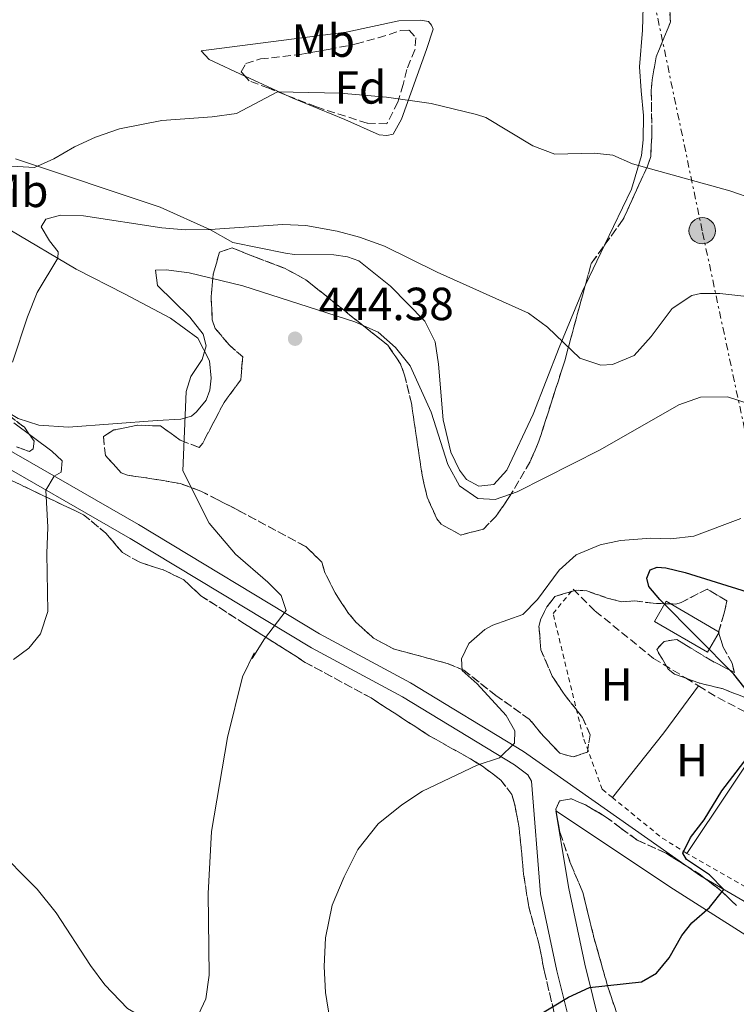
# Model space of a CAD drawing. Units: metres. Extents: x 645264 to 648728, y 4716073 to 4718459.
# Drawn here: x 646158 to 646313, y 4717381 to 4717594 of the extents above; entities that cross this region are included whole.
import ezdxf
from ezdxf.enums import TextEntityAlignment as Align

# ---------------------------------------------------------------- set-up
doc = ezdxf.new("R2010")
doc.units = ezdxf.units.M
doc.header["$MEASUREMENT"] = 0
for name, pattern in [('DGN Style 2', [1.7399219301090239, 1.043953158065414, -0.6959687720436097]), ('DGN Style 3', [2.435890702152634, 1.739921930109024, -0.6959687720436097]), ('DGN Style 7', [3.4798438602180486, 1.565929737098122, -0.6959687720436097, 0.5219765790327072, -0.6959687720436097])]:
    doc.linetypes.add(name, pattern=pattern)
for name, color, linetype, lineweight in [('Acueducto', 4, 'Continuous', 13), ('Cota de punto acotado terreno', 7, 'Continuous', 0), ('Curva de nivel directora', 30, 'Continuous', 30), ('Curva de nivel intermedia', 30, 'Continuous', 0), ('Edificio', 1, 'Continuous', 13), ('Etiqueta de uso rústico', 92, 'Continuous', 0), ('Etiqueta de zona arbolada', 92, 'Continuous', 0), ('Línea de cambio de uso (parcela vista)', 92, 'Continuous', 0), ('Línea de pavimento', 1, 'Continuous', 0), ('Línea eléctrica', 6, 'DGN Style 7', 0), ('Patio', 1, 'Continuous', 13), ('Poste tendido eléctrico', 7, 'Continuous', 0), ('Punto acotado terreno (símbolo)', 7, 'Continuous', 0), ('Senda', 7, 'DGN Style 3', 0), ('Tela metálica o alambrada', 7, 'DGN Style 2', 0), ('Zona arbolada', 92, 'DGN Style 3', 0)]:
    doc.layers.add(name, color=color, linetype=linetype, lineweight=lineweight)
doc.styles.add('Style-Arial', font='arial.ttf')

# ---------------------------------------------------------------- blocks, each defined once
blk = doc.blocks.new('5PATER')
at = {"layer": 'Acueducto', "linetype": 'Continuous', "lineweight": 0}
h = blk.add_hatch(color=51, dxfattribs=at)
edge = h.paths.add_edge_path()
edge.add_ellipse((0, 0), major_axis=(-0.1095731443231308, -0.1110710700762829), ratio=0.9994222409660317, start_angle=0, end_angle=360)
blk = doc.blocks.new('5PELE')
at = {"layer": 'Patio', "linetype": 'Continuous', "lineweight": 0}
h = blk.add_hatch(color=9, dxfattribs=at)
edge = h.paths.add_edge_path()
edge.add_arc((-2.000000476837158e-05, 0), 0.2850000000000001, 0, 360)
at = {"layer": 'Patio', "color": 252, "linetype": 'Continuous', "lineweight": 0}
blk.add_circle((-2.000000476837158e-05, 0), 0.2850000000000001, dxfattribs=at)

msp = doc.modelspace()

# ---------------------------------------------------------------- linework, layer by layer
at = {"layer": 'Curva de nivel directora', "color": 30, "linetype": 'Continuous', "lineweight": 30, "elevation": 450, "flags": 128}
for points in [[(646315.5999999985, 4717448.440000001), (646312.3799999997, 4717452.54), (646296.3899999993, 4717468.61), (646294.0199999999, 4717471.380000004), (646293.5899999986, 4717473.240000002), (646294.3199999996, 4717475.020000001), (646295.8700000007, 4717475.570000002), (646297.7100000002, 4717475.45), (646301.9100000003, 4717474.449999999), (646329.7599999983, 4717465.710000002)], [(646303.0700000002, 4717417.250000001), (646305.9699999993, 4717421.12), (646309.8200000004, 4717427.34), (646316.8999999993, 4717436.59)], [(646266.3399999995, 4717376.630000001), (646276.7199999996, 4717382.84), (646281.2500000005, 4717384.960000001), (646292.48, 4717386.130000004), (646295.6899999996, 4717388.050000003), (646298.4700000002, 4717391.310000001), (646301.1999999994, 4717396.160000003), (646303.3499999996, 4717398.880000002), (646307.1299999993, 4717402.210000004), (646310.1899999992, 4717406.07), (646307.1099999992, 4717409.26), (646302.1699999995, 4717412.53), (646301.3600000005, 4717413.880000004), (646303.0700000002, 4717417.250000001)]]:
    msp.add_lwpolyline(points, dxfattribs=at)
at = {"layer": 'Curva de nivel intermedia', "color": 30, "linetype": 'Continuous', "lineweight": 0, "flags": 128}
for points, elevation in [([(646156.6900000004, 4717562.079999999), (646161.570000002, 4717561.810000001), (646165.7100000017, 4717563.659999999), (646170.1600000019, 4717566.270000001), (646174.7199999995, 4717568.310000001), (646179.9200000007, 4717570.119999999), (646189.0400000003, 4717571.880000001), (646199.9099999999, 4717572.689999999), (646205.1500000014, 4717573.4), (646214.0000000005, 4717578.119999999), (646227.5099999999, 4717577.84), (646237.4699999999, 4717576.970000001), (646247.1300000005, 4717575.570000002), (646256.8900000014, 4717573.230000001), (646258.9200000009, 4717572.529999998), (646269.0700000009, 4717566.440000001), (646273.7800000004, 4717564.679999999), (646282.2500000017, 4717564.84), (646286.2599999994, 4717564.449999998), (646290.5100000007, 4717562.54), (646311.5500000005, 4717556.739999999), (646327.6799999995, 4717551.16)], 430), ([(646156.8200000002, 4717519.779999998), (646160.0200000008, 4717529.570000002), (646162.1700000011, 4717534.789999997), (646166.57, 4717542.210000001), (646166.6799999995, 4717543.61), (646164.7700000006, 4717545.970000001), (646163.0100000015, 4717548.99), (646164.0199999996, 4717550.66), (646167.1500000011, 4717551.509999999), (646172.1500000012, 4717551.38)], 435.0000000000001), ([(646172.1500000012, 4717551.38), (646189.0600000003, 4717548.78), (646194.0400000003, 4717548.34), (646199.4500000017, 4717548.38), (646215.1200000005, 4717549.5), (646220.1100000015, 4717549.24), (646226.8500000006, 4717548.050000002), (646231.6800000007, 4717546.75), (646237.0700000019, 4717544.810000001), (646248.3700000008, 4717539.17), (646268.0700000017, 4717530.34), (646272.2100000012, 4717527.32), (646279.1400000004, 4717520.63), (646283.6900000012, 4717519.119999999), (646286.2300000003, 4717519.32), (646290.8700000006, 4717521.199999998), (646294.5600000009, 4717525.330000001), (646299.1000000006, 4717531.34), (646303.3099999994, 4717534.17), (646305.2200000006, 4717534.630000001), (646309.3700000012, 4717534.630000001), (646316.4800000013, 4717533.789999999)], 435.0000000000001), ([(646196.9200000014, 4717379.109999999), (646198.4800000016, 4717382.489999999), (646199.2500000005, 4717387.560000001), (646199.0400000004, 4717405.23), (646199.7600000001, 4717418.609999999), (646203.2200000002, 4717438.829999999), (646206.4299999999, 4717451.970000001), (646208.9199999999, 4717457.079999999), (646208.4900000007, 4717455.899999999), (646211.1500000006, 4717460.130000001), (646215.8199999998, 4717466.239999999), (646214.7300000014, 4717469.46), (646211.8700000005, 4717472.34), (646204.9200000011, 4717478.380000001), (646199.2400000016, 4717485.079999999), (646193.5399999997, 4717496.350000001), (646194.2700000005, 4717513.439999999), (646195.2500000017, 4717516.67), (646197.7199999995, 4717520.38), (646198.5900000011, 4717523.300000001), (646197.9600000008, 4717525.850000001), (646195.0900000008, 4717529.529999998), (646188.1200000015, 4717536.350000001), (646187.6900000002, 4717539.630000002), (646189.9600000011, 4717539.679999998), (646194.9099999998, 4717539.039999999), (646206.5199999993, 4717536.27), (646230.6200000013, 4717528.509999999), (646235.6799999995, 4717526.24), (646239.4500000002, 4717522.960000001), (646242.5700000006, 4717519.029999999), (646247.1100000002, 4717508.980000001), (646250.7300000011, 4717497.710000001), (646253.2200000011, 4717493.109999998), (646257.1500000006, 4717490.369999998), (646260.9200000013, 4717490.189999999), (646265.6300000009, 4717491.859999998), (646283.5300000003, 4717500.92), (646300.5100000009, 4717510.599999999), (646305.2200000006, 4717512.279999999), (646311.0099999995, 4717512.349999999), (646320.7700000006, 4717509.13)], 440), ([(646157.0300000003, 4717455.66), (646160.3499999995, 4717458.099999999), (646162.8600000017, 4717461.199999999), (646164.4700000011, 4717465.989999998), (646164.2000000007, 4717478.529999998), (646164.4100000008, 4717484.220000002), (646164.0000000016, 4717492.21), (646165.8099999999, 4717495.189999999), (646167.320000001, 4717496.099999999), (646167.4999999999, 4717498.49), (646165.3200000004, 4717500.619999998), (646157.0999999995, 4717506.74)], 435.0000000000001), ([(646228.8100000008, 4717356.109999999), (646224.3100000013, 4717383.83), (646224.0200000008, 4717389.460000001), (646224.2900000013, 4717395.67), (646225.790000001, 4717402.670000001), (646228.3600000015, 4717408.830000001), (646231.3099999997, 4717414.710000002), (646235.7000000018, 4717420.230000001), (646240.7900000013, 4717424.329999999), (646245.2300000006, 4717427.269999999), (646257.0400000011, 4717432.880000002), (646261.8800000002, 4717434.439999999), (646265.060000001, 4717437.609999998), (646265.1700000004, 4717440.279999999), (646263.3100000008, 4717443.579999999), (646257.0600000012, 4717450.430000001), (646253.8100000012, 4717453.310000001), (646253.6500000004, 4717455.820000002), (646255.2400000017, 4717459.130000001), (646258.6700000005, 4717462.109999998), (646260.4299999997, 4717463.09), (646266.8700000015, 4717465.37), (646270.0499999998, 4717468.609999998), (646274.6800000012, 4717474.920000001), (646278.4100000017, 4717478.24), (646283.5700000006, 4717480.380000001), (646287.9500000014, 4717481.359999998), (646294.5099999994, 4717481.84), (646298.800000001, 4717481.67), (646303.7499999997, 4717482.300000001), (646313.9100000008, 4717486.069999999)], 445), ([(646152.8200000013, 4717415.500000001), (646162.150000001, 4717406.109999998), (646166.2500000002, 4717401.019999999), (646173.6199999996, 4717389.689999999), (646176.7500000012, 4717385.539999999), (646181.6100000005, 4717380.369999998), (646187.1100000013, 4717377.220000001), (646191.6100000007, 4717377.02), (646196.9200000014, 4717379.109999999)], 440)]:
    msp.add_lwpolyline(points, dxfattribs=dict(at, elevation=elevation))
at = {"layer": 'Edificio', "color": 1, "linetype": 'Continuous', "lineweight": 13}
msp.add_polyline3d([(646309.2100000001, 4717461.58, 453.0399999999936), (646306.6699999999, 4717457.230000001, 452.2899999999936), (646295.2400000002, 4717463.9, 453.0399999999936), (646297.7800000003, 4717468.25, 453.7799999999989)], close=True, dxfattribs=at)
at = {"layer": 'Edificio', "color": 51, "linetype": 'Continuous', "lineweight": 13}
msp.add_polyline3d([(646306.6699999999, 4717457.230000001, 452.2899999999936), (646295.2400000002, 4717463.9, 453.0399999999936), (646297.7800000003, 4717468.25, 453.7799999999989), (646309.2100000001, 4717461.58, 453.0399999999936), (646306.6699999999, 4717457.230000001, 452.2899999999936)], dxfattribs=at)
at = {"layer": 'Línea de cambio de uso (parcela vista)', "color": 92, "linetype": 'Continuous', "lineweight": 0, "extrusion": (-0.1669891715227403, 0.07674895184185739, 0.9829670467443581), "elevation": 254581.0720475206, "flags": 128}
msp.add_lwpolyline([(-4556383.138078492, -1359298.813050395), (-4556383.138078492, -1359308.502797025)], dxfattribs=at)
at = {"layer": 'Línea de cambio de uso (parcela vista)', "color": 92, "linetype": 'Continuous', "lineweight": 0, "extrusion": (0.06011385291151324, 0.1249074810266247, 0.9903456194035073), "elevation": 628535.1779893042, "flags": 128}
msp.add_lwpolyline([(1463452.444044402, -4487333.883092503), (1463452.444044402, -4487324.302957734)], dxfattribs=at)
at = {"layer": 'Línea de cambio de uso (parcela vista)', "color": 92, "linetype": 'Continuous', "lineweight": 0, "extrusion": (0.6514244700168537, -0.5096469424485222, 0.5620552943582455), "elevation": -1982963.572428229, "flags": 128}
msp.add_lwpolyline([(4113681.36587615, 1348063.213586198), (4113699.166208435, 1348062.983867811), (4113711.768731909, 1348063.515847234)], dxfattribs=at)
at = {"layer": 'Línea de cambio de uso (parcela vista)', "color": 92, "linetype": 'Continuous', "lineweight": 0, "extrusion": (0.003352124552833834, 0.005021807038338513, 0.9999817721913996), "elevation": 26306.84940467436, "flags": 128}
msp.add_lwpolyline([(646297.1088168677, 4717341.204696442), (646315.4993839759, 4717368.755043835)], dxfattribs=at)
at = {"layer": 'Línea de cambio de uso (parcela vista)', "color": 92, "linetype": 'Continuous', "lineweight": 0}
for points in [[(646250.9488000004, 4717607.012499999, 424.9312999999966), (646251.8399999999, 4717606.41, 424.9400000000023), (646257.3499999996, 4717605.17, 424.8500000000058), (646263.2300000006, 4717604.99, 425.3099999999977), (646273.2999999998, 4717605.689999999, 425.3099999999977), (646283.0999999996, 4717605.050000001, 425.5), (646286.7000000002, 4717604.109999999, 425.5899999999965), (646290.2199999997, 4717602.07, 425.5899999999965), (646292.3200000003, 4717599.529999999, 425.5), (646292.7999999998, 4717596.430000001, 425.5), (646292.7000000002, 4717591.369999999, 425.7799999999989), (646292.0199999996, 4717583.52, 427.4600000000065), (646292.4000000004, 4717578.279999999, 428.3000000000029), (646292.8799999999, 4717572.980000001, 429.8800000000047), (646292.8300000001, 4717567.779999999, 429.9799999999959), (646292.4600000001, 4717564.380000001, 429.8800000000047), (646290.29, 4717557.08, 430.1600000000035), (646284.4889000002, 4717545.026500001, 432.0323999999965)], [(646207.0054000001, 4717581.451500001, 428.5117000000028), (646206.9000000004, 4717581.5, 428.4900000000052), (646199.2400000002, 4717585.09, 427.3699999999953), (646197.54, 4717586.970000001, 427.3699999999953), (646214.79, 4717589.189999999, 425.8800000000047), (646228.7999999998, 4717590.960000001, 425.320000000007), (646240.1699999999, 4717593.41, 425.320000000007), (646244.7999999998, 4717593.58, 425.320000000007), (646246.5300000003, 4717593.279999999, 425.320000000007), (646247.2100000001, 4717592.480000001, 425.4100000000035), (646247.5099999999, 4717591.630000001, 425.4100000000035), (646246.1100000005, 4717587.210000001, 426.1600000000035), (646240.6900000004, 4717572.210000001, 431.4700000000012), (646238.8799999999, 4717568.980000001, 432.5), (646237.5499999998, 4717568.67, 432.6900000000023), (646235.8799999999, 4717568.83, 432.5899999999965), (646228.5099999999, 4717572.140000001, 432.1300000000047), (646217.2999999998, 4717576.720000001, 430.6300000000047), (646215.6597999996, 4717577.473900001, 430.2924999999959)], [(646104.2000000002, 4717585.140000001, 426.8099999999977), (646107.1399999997, 4717580.65, 426.9900000000052), (646113.6600000003, 4717573.939999999, 427.8300000000018), (646126.1799999997, 4717565.279999999, 429.3300000000018), (646156.2400000002, 4717548.32, 433.2400000000052), (646170.5199999996, 4717539.880000001, 435.6699999999983), (646180.9800000006, 4717534.529999999, 438.0899999999965), (646190.9100000003, 4717529.26, 439.3099999999977), (646196.7699999996, 4717524.970000001, 439.7700000000041), (646199.29, 4717520.09, 439.8600000000006), (646199.6900000004, 4717516.369999999, 440.4199999999983), (646199.3499999996, 4717513.789999999, 440.4199999999983), (646198.5800000001, 4717511.58, 440.4199999999983), (646196.4699999997, 4717509.100000001, 440.4199999999983), (646195.3899999997, 4717508.180000001, 440.0500000000029), (646193.1100000005, 4717507.52, 439.9600000000065), (646188.0499999998, 4717507.189999999, 439.679999999993), (646168.9299999997, 4717505.75, 437.1600000000035), (646162.5199999996, 4717506.210000001, 436.0399999999936), (646158.0499999998, 4717507.66, 435.2899999999936), (646153.4199999999, 4717510.4, 434.4600000000065), (646151.8414000003, 4717511.517899999, 434.2863999999972)], [(646280.3744999999, 4717536.477399999, 433.360400000005), (646279.8799999999, 4717535.449999999, 433.5200000000041), (646274.7000000002, 4717522.99, 435.1999999999971), (646269.0800000001, 4717508.609999999, 437.5299999999989), (646263.4199999999, 4717496.480000001, 438.929999999993), (646260.6100000005, 4717493.42, 439.7700000000041), (646257.4100000003, 4717493.029999999, 439.5800000000018), (646254.7599999999, 4717494.51, 439.4900000000052), (646253.25, 4717496.539999999, 439.4900000000052), (646251.3600000005, 4717500.369999999, 439.4900000000052), (646249.7100000001, 4717507.359999999, 439.1199999999953), (646248.6900000004, 4717519.380000001, 437.8099999999977), (646247.9400000004, 4717524.15, 436.6900000000023), (646245.7100000001, 4717528.640000001, 436.4100000000035), (646238.3200000003, 4717536.199999999, 435.6699999999983), (646231.4900000002, 4717541.67, 435.1999999999971), (646229.0800000001, 4717542.539999999, 435.1999999999971), (646226.1100000005, 4717542.91, 435.3899999999995), (646217.6100000005, 4717543, 435.7599999999948), (646215.7000000002, 4717543.300000001, 435.9499999999971), (646204.3399999999, 4717545.630000001, 435.8500000000058), (646199.5099999999, 4717548.369999999, 435.0099999999948), (646188.6799999997, 4717553.189999999, 433.0599999999977), (646157.5, 4717563.680000001, 429.4199999999983)]]:
    msp.add_polyline3d(points, dxfattribs=at)
at = {"layer": 'Línea de pavimento', "color": 1, "linetype": 'Continuous', "lineweight": 0}
for points in [[(646003.4500000002, 4717627.710000001, 421.5800000000018), (646007.4699999997, 4717623.609999999, 421.6000000000058), (646025.5899999999, 4717608.83, 421.6000000000058), (646048.5899999999, 4717589.550000001, 423.929999999993), (646070.8499999996, 4717569.33, 425.6100000000006), (646114.7100000001, 4717530.640000001, 430.0899999999965), (646137.0999999996, 4717513.119999999, 432.5099999999948), (646151.2599999999, 4717503.539999999, 433.6300000000047), (646183.9800000006, 4717484.76, 436.7100000000065), (646223.04, 4717461.220000001, 440.7200000000012), (646242.6699999999, 4717450.619999999, 442.7700000000041), (646267.0499999998, 4717435.859999999, 445.2899999999936), (646305.1600000003, 4717408.99, 449.3300000000018), (646326.8700000001, 4717396.380000001, 452.2200000000012), (646343.1200000001, 4717385.91, 453.570000000007)], [(646149.4100000003, 4717500.58, 433.6300000000047), (646182.2100000001, 4717481.76, 436.7100000000065), (646221.3099999997, 4717458.189999999, 440.7200000000012), (646240.9400000004, 4717447.600000001, 442.7700000000041), (646265.0800000001, 4717432.980000001, 445.2899999999936), (646267.9299999997, 4717430.779999999, 445.2899999999936), (646268.7199999997, 4717429.41, 445.3800000000047), (646270.6900000004, 4717405.100000001, 447.6499999999942), (646274.1900000004, 4717388.560000001, 449.4199999999983), (646279.5, 4717367.220000001, 451.9400000000023)], [(646379.0700000003, 4717339.390000001, 460.179999999993), (646388.1699999999, 4717350.730000001, 458.929999999993), (646353.8300000001, 4717372.15, 455.0200000000041), (646322.0800000001, 4717391.710000001, 452.2200000000012), (646299.3799999999, 4717406.119999999, 449.3300000000018), (646274.0099999999, 4717423.039999999, 446.4400000000023), (646276.8099999997, 4717406.26, 447.6499999999942), (646280.2599999999, 4717389.960000001, 449.4199999999983), (646285.4600000001, 4717369.039999999, 451.9400000000023), (646292.0499999998, 4717350.880000001, 453.9900000000052), (646297.8300000001, 4717337.850000001, 455.1999999999971), (646305.5999999996, 4717323.779999999, 457.3500000000058), (646311.3300000001, 4717314.029999999, 459.4900000000052), (646322.75, 4717296.199999999, 464.8999999999942), (646326.7400000002, 4717289.880000001, 465.4100000000035), (646331.5800000001, 4717303.619999999, 464.4199999999983), (646334.8899999997, 4717312.220000001, 464.3300000000018), (646337.6600000003, 4717316.49, 463.929999999993), (646341.04, 4717320.300000001, 463.6199999999953), (646344.9500000002, 4717323.550000001, 463.4100000000035), (646351.6200000001, 4717327.25, 463.2700000000041), (646356.4500000002, 4717328.84, 463.3000000000029), (646375.79, 4717330.220000001, 463.3800000000047)]]:
    msp.add_polyline3d(points, dxfattribs=at)
at = {"layer": 'Línea eléctrica', "color": 6, "linetype": 'DGN Style 7', "lineweight": 0}
msp.add_polyline3d([(646390.5500000013, 4717404.730000001, 457.429999999993), (646378.8599999989, 4717418.859999999, 455.5500000000029), (646354.5799999982, 4717440.399999999, 455), (646322.7000000001, 4717467.930000001, 450), (646305.5599999984, 4717548.150000001, 431.929999999993), (646286.5500000005, 4717639.029999999, 425.8399999999965), (646265.7499999999, 4717741.349999999, 428.570000000007), (646250.9799999997, 4717821.769999999, 431.179999999993)], dxfattribs=at)
at = {"layer": 'Senda', "color": 7, "linetype": 'DGN Style 3', "lineweight": 0, "extrusion": (0.2354378722557108, 0.6480275367403976, 0.7243129985951352), "elevation": 3209526.38091653, "flags": 128}
msp.add_lwpolyline([(1003440.004075256, -3371067.020538372), (1003435.579613537, -3371065.773205823), (1003422.164133302, -3371063.351060059)], dxfattribs=at)
at = {"layer": 'Senda', "color": 7, "linetype": 'DGN Style 3', "lineweight": 0}
msp.add_polyline3d([(646277.6999999987, 4717470.810000001, 446.1399999999995), (646282.5100000009, 4717466.109999999, 446.229999999996), (646295.059999997, 4717455.920000002, 446.7899999999937), (646301.9699999982, 4717451.699999999, 447.0700000000071), (646304.7800000003, 4717449.970000002, 447.6999999999971)], dxfattribs=at)
at = {"layer": 'Tela metálica o alambrada', "color": 7, "linetype": 'DGN Style 2', "lineweight": 0, "extrusion": (-0.5344883526176124, -0.5528727644592006, 0.6392604377210842), "elevation": -2953282.708106759, "flags": 128}
msp.add_lwpolyline([(-2814183.500566616, 2455645.030507006), (-2814189.81706395, 2455642.962860659), (-2814203.457423499, 2455641.155295613)], dxfattribs=at)
at = {"layer": 'Tela metálica o alambrada', "color": 7, "linetype": 'DGN Style 2', "lineweight": 0, "extrusion": (-0.06292510918799399, 0.03592276347929799, 0.9973715384437685), "elevation": 129243.1476614243, "flags": 128}
msp.add_lwpolyline([(-4417251.898760584, -1772799.428229346), (-4417251.898760584, -1772817.507922374)], dxfattribs=at)
at = {"layer": 'Tela metálica o alambrada', "color": 7, "linetype": 'DGN Style 2', "lineweight": 0}
msp.add_polyline3d([(646286.1799999997, 4717425.92, 447.4499999999971), (646284, 4717427.689999999, 447.1600000000035), (646279.8899999997, 4717438.939999999, 446.320000000007), (646273.4000000004, 4717465.57, 445.6699999999983), (646277.7000000002, 4717470.810000001, 446.1399999999995)], dxfattribs=at)
at = {"layer": 'Zona arbolada', "color": 92, "linetype": 'DGN Style 3', "lineweight": 0, "extrusion": (0.04443059347876363, -0.01212867754926458, 0.998938845747842), "elevation": -28063.34505521334, "flags": 128}
msp.add_lwpolyline([(4721210.514023411, 618233.5016682389), (4721215.243567681, 618233.501668239), (4721219.844860873, 618231.7820336645)], dxfattribs=at)
at = {"layer": 'Zona arbolada', "color": 92, "linetype": 'DGN Style 3', "lineweight": 0}
for points in [[(646284.4889000002, 4717545.026500001, 439.9008000000031), (646288.5, 4717550.600000001, 439.7899999999936), (646293.79, 4717562.09, 435.9700000000012), (646294.4500000002, 4717564.119999999, 435.320000000007), (646294.7100000001, 4717568.930000001, 433.8699999999953), (646294.5800000001, 4717578.289999999, 431.0299999999989), (646294.7699999996, 4717580.680000001, 430.7299999999959), (646295.6500000004, 4717585.65, 430.8399999999965), (646298.7100000001, 4717593.16, 430.0800000000018), (646298.4100000003, 4717598.5, 428.7899999999936), (646295.7000000002, 4717602.66, 428.0399999999936), (646294.0099999999, 4717603.810000001, 428.1199999999953), (646289.3300000001, 4717605.359999999, 428.320000000007), (646285.1500000004, 4717605.99, 428.4900000000052), (646278.1600000003, 4717606.32, 428.7599999999948), (646253.7800000003, 4717606.119999999, 428.6000000000058), (646250.9488000004, 4717607.012499999, 428.6532000000007)], [(646298.4100000003, 4717598.5, 428.7899999999936), (646298.7100000001, 4717593.16, 430.0800000000018), (646295.6500000004, 4717585.65, 430.8399999999965), (646294.7699999996, 4717580.680000001, 430.7299999999959), (646294.5800000001, 4717578.289999999, 431.0299999999989), (646294.7100000001, 4717568.930000001, 433.8699999999953), (646294.4500000002, 4717564.119999999, 435.320000000007), (646293.79, 4717562.09, 435.9700000000012), (646288.5, 4717550.600000001, 439.7899999999936), (646281.6200000001, 4717541.039999999, 439.9799999999959), (646279.7199999997, 4717534.08, 439.9799999999959), (646275.9000000004, 4717520.050000001, 441.2899999999936), (646270.3600000005, 4717502.76, 444.8300000000018), (646268.4100000003, 4717498.24, 445.5), (646263.8899999997, 4717490.58, 445.7599999999948), (646261.0599999997, 4717486.539999999, 445.5500000000029), (646258.3899999997, 4717483.800000001, 445.0200000000041), (646253.5199999996, 4717482.52, 443.8999999999942), (646249.2400000002, 4717484.84, 442.8699999999953), (646248.3200000003, 4717486.01, 442.5899999999965), (646246.2400000002, 4717490.66, 441.8699999999953), (646245.1600000003, 4717495.439999999, 441.5), (646242.8499999996, 4717510.939999999, 441.5099999999948), (646241.3799999999, 4717517, 441.1600000000035), (646240.4500000002, 4717519.539999999, 440.9100000000035), (646237.7599999999, 4717523.430000001, 440.1699999999983), (646220.0700000003, 4717537.57, 439.9799999999959), (646215.6399999997, 4717540, 439.9199999999983), (646209, 4717542.51, 439.9799999999959), (646204.1900000004, 4717544.460000001, 441.5599999999977), (646201.4600000001, 4717543.51, 442.679999999993), (646200.1299999999, 4717538.77, 443.6699999999983), (646199.6600000003, 4717533.869999999, 443.8999999999942), (646199.9100000003, 4717528.939999999, 442.929999999993), (646200.5599999997, 4717527.08, 442.7799999999989), (646203.6100000005, 4717523.430000001, 444.179999999993), (646206.4600000001, 4717520.970000001, 444.5500000000029), (646206.0300000003, 4717515.960000001, 444.8699999999953), (646202.4500000002, 4717511.109999999, 443.7100000000065), (646197.8499999996, 4717502.350000001, 442.0399999999936), (646197.0700000003, 4717501.41, 441.8399999999965), (646193.0099999999, 4717502.949999999, 441.1199999999953), (646188.75, 4717506.039999999, 440.5399999999936), (646183.79, 4717506.210000001, 440), (646178.6900000004, 4717505.17, 439.8699999999953), (646176.4299999997, 4717503.730000001, 440.070000000007), (646176.8600000005, 4717499.680000001, 440.820000000007), (646180.29, 4717495.9, 441.5599999999977), (646181.5899999999, 4717495.4, 441.75), (646185.1200000001, 4717494.930000001, 441.9400000000023), (646192.9699999997, 4717493.630000001, 444.179999999993), (646197.4100000003, 4717491.99, 445.5200000000041), (646201.0899999999, 4717490.130000001, 446.6000000000058), (646205.4900000002, 4717487.859999999, 447.3899999999995), (646220.0700000003, 4717480.02, 448.6499999999942), (646223.5300000003, 4717476.680000001, 448.0899999999965), (646224.1699999999, 4717474.42, 447.5299999999989), (646226.4100000003, 4717470.029999999, 447.4700000000012), (646229.1299999999, 4717465.83, 447.7100000000065), (646230.8700000001, 4717463.730000001, 447.9100000000035), (646234.6500000004, 4717460.289999999, 448.3099999999977), (646239.0099999999, 4717457.960000001, 448.7200000000012), (646250.7800000003, 4717454.77, 449.5), (646254.1500000004, 4717453.34, 449.3999999999942), (646261.0499999998, 4717447.91, 448.8399999999965), (646268.25, 4717442.84, 448.2799999999989), (646271.3799999999, 4717439.050000001, 449.2299999999959), (646274.8799999999, 4717435.49, 449.3999999999942), (646277.7000000002, 4717434.65, 449.4900000000052), (646280.79, 4717435.720000001, 449.3999999999942), (646281.3799999999, 4717439.430000001, 448.929999999993), (646279.7599999999, 4717443.16, 448.4700000000012), (646275.9800000006, 4717447.930000001, 448.1900000000023), (646273.2100000001, 4717452.08, 448.2400000000052), (646270.79, 4717457.75, 449.2100000000065), (646270.3600000005, 4717462.779999999, 449.2799999999989), (646270.7300000006, 4717464.430000001, 449.3099999999977), (646272.0599999997, 4717467.02, 449.3999999999942), (646273.8099999997, 4717469.26, 449.7700000000041), (646278.4000000004, 4717470.65, 451.5599999999977), (646280.6600000003, 4717470.460000001, 452.3800000000047), (646285.2800000003, 4717468.850000001, 453.5899999999965), (646288.1600000003, 4717468.140000001, 454.0599999999977), (646291.0199999996, 4717468.310000001, 454.25), (646294.9699999997, 4717467.789999999, 454.25), (646299.8899999997, 4717467.630000001, 455.4199999999983), (646301, 4717467.949999999, 455.5500000000029), (646306.6200000001, 4717470.859999999, 455.5500000000029), (646310.9000000004, 4717468.310000001, 455.3699999999953), (646310.2400000002, 4717465.430000001, 455.0899999999965), (646309.1100000005, 4717461.59, 453.7799999999989), (646310.0599999997, 4717458.32, 453.320000000007), (646312.0300000003, 4717454.890000001, 452.1000000000058), (646312.4900000002, 4717452.869999999, 451.5399999999936), (646307.25, 4717455.58, 452.3800000000047), (646300.1200000001, 4717460, 451.4499999999971), (646297.3300000001, 4717459.59, 450.8899999999995), (646295.7400000002, 4717457.83, 450.6100000000006), (646298.2000000002, 4717453.609999999, 450.7700000000041), (646299.5999999996, 4717452.52, 450.9799999999959), (646305.0199999996, 4717450.560000001, 452.2400000000052), (646309.8899999997, 4717449.390000001, 452.9700000000012), (646314.79, 4717447.480000001, 453.320000000007)], [(646207.0054000001, 4717581.451500001, 430.1585999999952), (646206.1699999999, 4717582.4, 429.7899999999936), (646207.1399999997, 4717584.230000001, 429.6999999999971), (646210.2699999996, 4717585.189999999, 429.6100000000006), (646218.7599999999, 4717586.15, 428.9600000000065), (646224.9500000002, 4717587.220000001, 429.1399999999995), (646230.9000000004, 4717588.42, 428.7700000000041), (646235.7000000002, 4717589.75, 428.7700000000041), (646240.5899999999, 4717591.310000001, 429.6100000000006), (646242.4000000004, 4717591.390000001, 429.8899999999995), (646243.8200000003, 4717589.75, 431.0099999999948), (646243.6200000001, 4717587.16, 431.4700000000012), (646241.8399999999, 4717582.880000001, 432.3099999999977), (646241.0800000001, 4717579.67, 432.4100000000035), (646239.9500000002, 4717575.880000001, 432.9700000000012), (646237.5499999998, 4717571.199999999, 433.0599999999977), (646233.2999999998, 4717571.32, 432.7799999999989), (646222.3499999996, 4717574.850000001, 431.75), (646215.6597999996, 4717577.473900001, 431.3845000000001)], [(646215.6597999996, 4717577.473900001, 431.3845000000001), (646212.0999999996, 4717578.869999999, 431.1900000000023), (646207.8700000001, 4717580.470000001, 430.5399999999936), (646207.0054000001, 4717581.451500001, 430.1585999999952)], [(646273.2100000001, 4717452.08, 448.2400000000052), (646275.9800000006, 4717447.930000001, 448.1900000000023), (646279.7599999999, 4717443.16, 448.4700000000012), (646281.3799999999, 4717439.430000001, 448.929999999993), (646280.79, 4717435.720000001, 449.3999999999942), (646277.7000000002, 4717434.65, 449.4900000000052), (646274.8799999999, 4717435.49, 449.3999999999942), (646271.3799999999, 4717439.050000001, 449.2299999999959), (646268.25, 4717442.84, 448.2799999999989), (646261.0499999998, 4717447.91, 448.8399999999965), (646254.1500000004, 4717453.34, 449.3999999999942), (646250.7800000003, 4717454.77, 449.5), (646239.0099999999, 4717457.960000001, 448.7200000000012), (646234.6500000004, 4717460.289999999, 448.3099999999977), (646230.8700000001, 4717463.730000001, 447.9100000000035), (646229.1299999999, 4717465.83, 447.7100000000065), (646226.4100000003, 4717470.029999999, 447.4700000000012), (646224.1699999999, 4717474.42, 447.5299999999989), (646223.5300000003, 4717476.680000001, 448.0899999999965), (646220.0700000003, 4717480.02, 448.6499999999942), (646205.4900000002, 4717487.859999999, 447.3899999999995), (646201.0899999999, 4717490.130000001, 446.6000000000058), (646197.4100000003, 4717491.99, 445.5200000000041), (646192.9699999997, 4717493.630000001, 444.179999999993), (646185.1200000001, 4717494.930000001, 441.9400000000023), (646181.5899999999, 4717495.4, 441.75), (646180.29, 4717495.9, 441.5599999999977), (646176.8600000005, 4717499.680000001, 440.820000000007), (646176.4299999997, 4717503.730000001, 440.070000000007), (646178.6900000004, 4717505.17, 439.8699999999953), (646183.79, 4717506.210000001, 440), (646188.75, 4717506.039999999, 440.5399999999936), (646193.0099999999, 4717502.949999999, 441.1199999999953), (646197.0700000003, 4717501.41, 441.8399999999965), (646197.8499999996, 4717502.350000001, 442.0399999999936), (646202.4500000002, 4717511.109999999, 443.7100000000065), (646206.0300000003, 4717515.960000001, 444.8699999999953), (646206.4600000001, 4717520.970000001, 444.5500000000029), (646203.6100000005, 4717523.430000001, 444.179999999993), (646200.5599999997, 4717527.08, 442.7799999999989), (646199.9100000003, 4717528.939999999, 442.929999999993), (646199.6600000003, 4717533.869999999, 443.8999999999942), (646200.1299999999, 4717538.77, 443.6699999999983), (646201.4600000001, 4717543.51, 442.679999999993), (646204.1900000004, 4717544.460000001, 441.5599999999977), (646209, 4717542.51, 439.9799999999959), (646215.6399999997, 4717540, 439.9199999999983), (646220.0700000003, 4717537.57, 439.9799999999959), (646237.7599999999, 4717523.430000001, 440.1699999999983), (646240.4500000002, 4717519.539999999, 440.9100000000035), (646241.3799999999, 4717517, 441.1600000000035), (646242.8499999996, 4717510.939999999, 441.5099999999948), (646245.1600000003, 4717495.439999999, 441.5), (646246.2400000002, 4717490.66, 441.8699999999953), (646248.3200000003, 4717486.01, 442.5899999999965), (646249.2400000002, 4717484.84, 442.8699999999953), (646253.5199999996, 4717482.52, 443.8999999999942), (646258.3899999997, 4717483.800000001, 445.0200000000041), (646261.0599999997, 4717486.539999999, 445.5500000000029), (646263.8899999997, 4717490.58, 445.7599999999948), (646268.4100000003, 4717498.24, 445.5), (646270.3600000005, 4717502.76, 444.8300000000018), (646275.9000000004, 4717520.050000001, 441.2899999999936), (646279.7199999997, 4717534.08, 439.9799999999959), (646280.3744999999, 4717536.477399999, 439.9799999999959)], [(646157.6799999997, 4717501.51, 437), (646160.4900000002, 4717500.52, 436.8999999999942), (646161.3099999997, 4717501.140000001, 436.8999999999942), (646161.4600000001, 4717502.75, 436.5299999999989), (646159.3799999999, 4717505.76, 436.1600000000035), (646149.2199999997, 4717513.52, 435.1300000000047)], [(646151.8414000003, 4717511.517899999, 435.3956999999937), (646159.3799999999, 4717505.76, 436.1600000000035), (646161.4600000001, 4717502.75, 436.5299999999989), (646161.3099999997, 4717501.140000001, 436.8999999999942), (646160.4900000002, 4717500.52, 436.8999999999942), (646157.6799999997, 4717501.51, 437)], [(646274.79, 4717374.710000001, 453.070000000007), (646271.4699999997, 4717388.57, 451.1699999999983), (646270.4199999999, 4717394.100000001, 450.3300000000018), (646268.1500000004, 4717402.32, 449.3999999999942), (646267.0499999998, 4717409.369999999, 448.8699999999953), (646266.0899999999, 4717419.310000001, 448.1499999999942), (646265.1100000005, 4717424.58, 447.1300000000047), (646264.4699999997, 4717426.59, 446.6900000000023), (646262.1500000004, 4717429.66, 446.0399999999936), (646258.1600000003, 4717432.66, 445.4700000000012), (646255.5599999997, 4717434.26, 445.3000000000029), (646246.7000000002, 4717439.24, 445.1999999999971), (646234.1399999997, 4717447.369999999, 445.4799999999959), (646219.9699999997, 4717455.060000001, 445.6699999999983), (646211.5099999999, 4717460.41, 445.3899999999995), (646206.8700000001, 4717463.369999999, 444.8300000000018), (646197.4500000002, 4717469.41, 442.3099999999977), (646193.75, 4717472.869999999, 441.5599999999977), (646189.3099999997, 4717475.02, 441.1300000000047), (646184.4199999999, 4717476.57, 440.8099999999977), (646180.5099999999, 4717478.730000001, 440.3500000000058), (646176.9800000006, 4717482.9, 439.2299999999959), (646172.1299999999, 4717486.880000001, 438.3899999999995), (646156.7699999996, 4717494.210000001, 436.1399999999995)], [(646156.7699999996, 4717494.210000001, 436.1399999999995), (646172.1299999999, 4717486.880000001, 438.3899999999995), (646176.9800000006, 4717482.9, 439.2299999999959), (646180.5099999999, 4717478.730000001, 440.3500000000058), (646184.4199999999, 4717476.57, 440.8099999999977), (646189.3099999997, 4717475.02, 441.1300000000047), (646193.75, 4717472.869999999, 441.5599999999977), (646197.4500000002, 4717469.41, 442.3099999999977), (646206.8700000001, 4717463.369999999, 444.8300000000018), (646211.5099999999, 4717460.41, 445.3899999999995), (646219.9699999997, 4717455.060000001, 445.6699999999983), (646234.1399999997, 4717447.369999999, 445.4799999999959), (646246.7000000002, 4717439.24, 445.1999999999971), (646255.5599999997, 4717434.26, 445.3000000000029), (646258.1600000003, 4717432.66, 445.4700000000012), (646262.1500000004, 4717429.66, 446.0399999999936), (646264.4699999997, 4717426.59, 446.6900000000023), (646265.1100000005, 4717424.58, 447.1300000000047), (646266.0899999999, 4717419.310000001, 448.1499999999942), (646267.0499999998, 4717409.369999999, 448.8699999999953), (646268.1500000004, 4717402.32, 449.3999999999942), (646270.4199999999, 4717394.100000001, 450.3300000000018), (646271.4699999997, 4717388.57, 451.1699999999983), (646274.79, 4717374.710000001, 453.070000000007)], [(646314.79, 4717447.480000001, 453.320000000007), (646309.8899999997, 4717449.390000001, 452.9700000000012), (646305.0199999996, 4717450.560000001, 452.2400000000052), (646299.5999999996, 4717452.52, 450.9799999999959), (646298.2000000002, 4717453.609999999, 450.7700000000041), (646295.7400000002, 4717457.83, 450.6100000000006), (646297.3300000001, 4717459.59, 450.8899999999995), (646300.1200000001, 4717460, 451.4499999999971), (646307.25, 4717455.58, 452.3800000000047), (646312.4900000002, 4717452.869999999, 451.5399999999936), (646312.0300000003, 4717454.890000001, 452.1000000000058), (646310.0599999997, 4717458.32, 453.320000000007), (646309.1100000005, 4717461.59, 453.7799999999989), (646310.2400000002, 4717465.430000001, 455.0899999999965), (646310.9000000004, 4717468.310000001, 455.3699999999953), (646306.6200000001, 4717470.859999999, 455.5500000000029), (646301, 4717467.949999999, 455.5500000000029), (646299.8899999997, 4717467.630000001, 455.4199999999983), (646294.9699999997, 4717467.789999999, 454.25), (646291.0199999996, 4717468.310000001, 454.25), (646288.1600000003, 4717468.140000001, 454.0599999999977), (646285.2800000003, 4717468.850000001, 453.5899999999965), (646280.6600000003, 4717470.460000001, 452.3800000000047), (646278.4000000004, 4717470.65, 451.5599999999977), (646273.8099999997, 4717469.26, 449.7700000000041), (646272.0599999997, 4717467.02, 449.3999999999942), (646270.7300000006, 4717464.430000001, 449.3099999999977), (646270.3600000005, 4717462.779999999, 449.2799999999989), (646270.79, 4717457.75, 449.2100000000065), (646273.2100000001, 4717452.08, 448.2400000000052)], [(646312.9800000006, 4717402.59, 455.0800000000018), (646309.3700000001, 4717406.02, 454.5099999999948), (646304.8899999997, 4717409.42, 453.8099999999977), (646297.7699999996, 4717413.869999999, 452.6600000000035), (646291.5700000003, 4717416.74, 451.5399999999936), (646288, 4717419.310000001, 450.429999999993), (646284.7400000002, 4717421.76, 449.9600000000065), (646280.3899999997, 4717424.310000001, 449.7700000000041), (646277.3899999997, 4717425.630000001, 449.7700000000041), (646274.7699999996, 4717425.16, 450.0500000000029), (646274.0199999996, 4717423.359999999, 450.8000000000029), (646274.8700000001, 4717418.430000001, 450.75), (646277.0300000003, 4717412.01, 451.7299999999959), (646279.8300000001, 4717405.430000001, 453.1300000000047), (646282.2100000001, 4717395.730000001, 453.6499999999942), (646285.1399999997, 4717385.289999999, 455.2799999999989), (646287.5999999996, 4717377.930000001, 456.0200000000041)], [(646287.5999999996, 4717377.930000001, 456.0200000000041), (646285.1399999997, 4717385.289999999, 455.2799999999989), (646282.2100000001, 4717395.730000001, 453.6499999999942), (646279.8300000001, 4717405.430000001, 453.1300000000047), (646277.0300000003, 4717412.01, 451.7299999999959), (646274.8700000001, 4717418.430000001, 450.75), (646274.0199999996, 4717423.359999999, 450.8000000000029), (646274.7699999996, 4717425.16, 450.0500000000029), (646277.3899999997, 4717425.630000001, 449.7700000000041), (646280.3899999997, 4717424.310000001, 449.7700000000041), (646284.7400000002, 4717421.76, 449.9600000000065), (646288, 4717419.310000001, 450.429999999993), (646291.5700000003, 4717416.74, 451.5399999999936), (646297.7699999996, 4717413.869999999, 452.6600000000035), (646304.8899999997, 4717409.42, 453.8099999999977), (646309.3700000001, 4717406.02, 454.5099999999948), (646312.9800000006, 4717402.59, 455.0800000000018)]]:
    msp.add_polyline3d(points, dxfattribs=at)
msp.add_polyline3d([(646239.9500000002, 4717575.880000001, 432.9700000000012), (646237.5499999998, 4717571.199999999, 433.0599999999977), (646233.2999999998, 4717571.32, 432.7799999999989), (646222.3499999996, 4717574.850000001, 431.75), (646212.0999999996, 4717578.869999999, 431.1900000000023), (646207.8700000001, 4717580.470000001, 430.5399999999936), (646206.1699999999, 4717582.4, 429.7899999999936), (646207.1399999997, 4717584.230000001, 429.6999999999971), (646210.2699999996, 4717585.189999999, 429.6100000000006), (646218.7599999999, 4717586.15, 428.9600000000065), (646224.9500000002, 4717587.220000001, 429.1399999999995), (646230.9000000004, 4717588.42, 428.7700000000041), (646235.7000000002, 4717589.75, 428.7700000000041), (646240.5899999999, 4717591.310000001, 429.6100000000006), (646242.4000000004, 4717591.390000001, 429.8899999999995), (646243.8200000003, 4717589.75, 431.0099999999948), (646243.6200000001, 4717587.16, 431.4700000000012), (646241.8399999999, 4717582.880000001, 432.3099999999977), (646241.0800000001, 4717579.67, 432.4100000000035)], close=True, dxfattribs=at)

# ---------------------------------------------------------------- block references
at = {"layer": 'Poste tendido eléctrico', "color": 7, "linetype": 'Continuous', "lineweight": 0, "xscale": 10, "yscale": 10, "zscale": 10}
msp.add_blockref('5PELE', (646305.5599999984, 4717548.150000001, 431.929999999993), dxfattribs=at)
at = {"layer": 'Punto acotado terreno (símbolo)', "color": 7, "linetype": 'Continuous', "lineweight": 0, "xscale": 10, "yscale": 10, "zscale": 10}
msp.add_blockref('5PATER', (646217.7600000022, 4717524.859999999, 444.3800000000052), dxfattribs=at)

# ---------------------------------------------------------------- texts
at = {"layer": 'Cota de punto acotado terreno', "color": 7, "linetype": 'Continuous', "lineweight": 0, "style": 'Style-Arial'}
msp.add_text('444.38', height=7.000000000000002, dxfattribs=at).set_placement((646222.839999999, 4717528.859999999, 444.3800000000047))
at = {"layer": 'Etiqueta de uso rústico', "color": 92, "linetype": 'Continuous', "lineweight": 0, "style": 'Style-Arial'}
for s, p in [('Mb', (646223.8502462447, 4717589.140010001, 425.9400000000023)), ('Mb', (646157.7502462437, 4717556.74001, 431.2700000000041)), ('H', (646287.0816459899, 4717450.270009999, 446.3000000000029)), ('H', (646303.381645989, 4717433.940009999, 448.5))]:
    msp.add_text(s, height=7.000000000000002, dxfattribs=at).set_placement(p, align=Align.MIDDLE_CENTER)
at = {"layer": 'Etiqueta de zona arbolada', "color": 92, "linetype": 'Continuous', "lineweight": 0, "style": 'Style-Arial'}
msp.add_text('Fd', height=7.000000000000002, dxfattribs=at).set_placement((646231.8574413673, 4717579.050010001, 429.4799999999959), align=Align.MIDDLE_CENTER)

doc.saveas('drawing.dxf')
